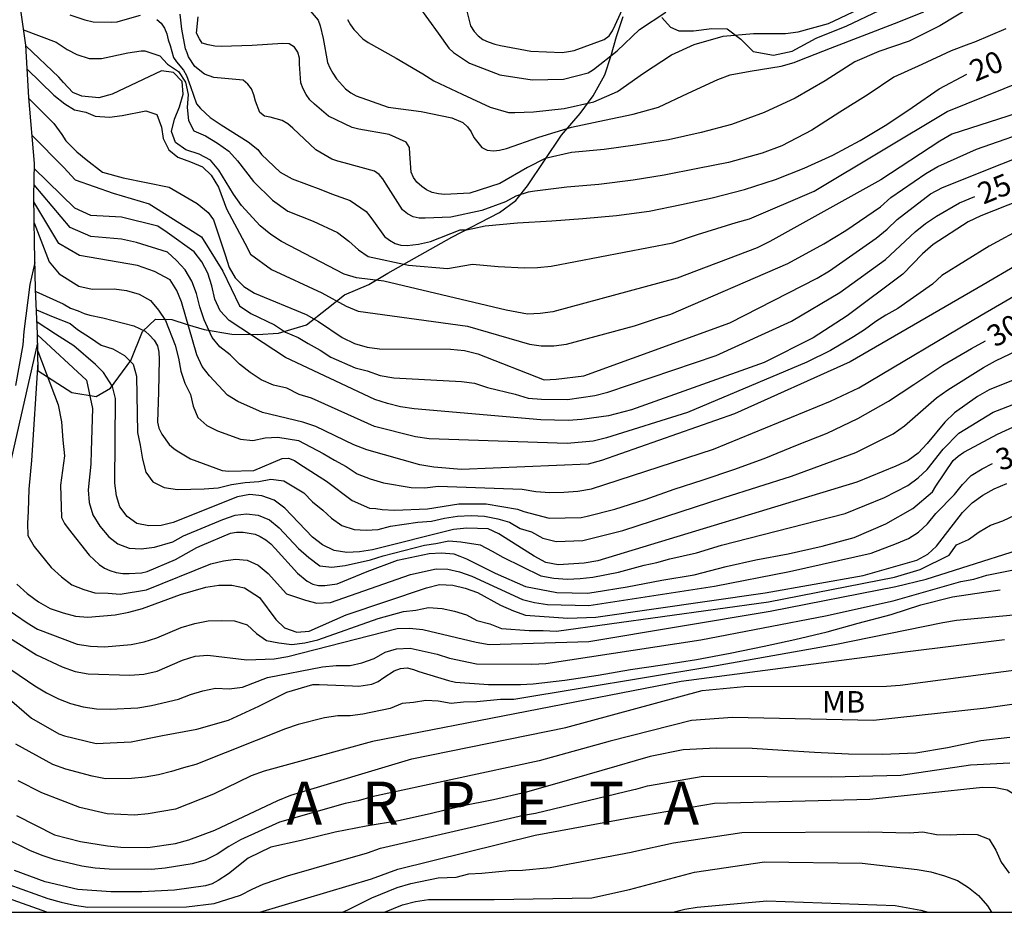
# Model space of a CAD drawing. Units: metres. Extents: x 578544 to 578894, y 4796789 to 4797040.
# Drawn here: x 578692 to 578727, y 4796790 to 4796821 of the extents above; entities that cross this region are included whole.
import ezdxf

# ---------------------------------------------------------------- set-up
doc = ezdxf.new("R2010")
doc.units = ezdxf.units.M
for name, color, linetype in [('010106', 9, 'Continuous'), ('020104', 34, 'Continuous'), ('020109', 7, 'CABEZA_TALUD'), ('020306', 9, 'Continuous'), ('020307', 24, 'Continuous'), ('070104', 3, 'Continuous'), ('100301', 7, 'Continuous')]:
    doc.layers.add(name, color=color, linetype=linetype)
doc.layers.add('020105', color=24, linetype='Continuous', lineweight=30)
doc.styles.add('ARIAL', font='ARIAL.TTF', dxfattribs={"height": 1})
doc.styles.add('ARIALI', font='ARIALI.TTF', dxfattribs={"height": 1})
doc.linetypes.add('CABEZA_TALUD', pattern='A,0.1,[204,DONOSTI.shx,S=0.15,R=0,X=0,Y=0],0,0.2', length=0.3)

msp = doc.modelspace()

# ---------------------------------------------------------------- linework, layer by layer
at = {"layer": '010106', "flags": 128}
msp.add_lwpolyline([(578544.318, 4796790.233), (578894.308, 4796790.226), (578894.314, 4797040.219), (578544.323, 4797040.226)], close=True, dxfattribs=at)
at = {"layer": '020104', "flags": 128}
for points, elevation in [([(578707.812, 4796822.214), (578708.09, 4796821.13), (578708.213, 4796820.935), (578708.352, 4796820.789), (578708.514, 4796820.662), (578708.706, 4796820.574), (578708.935, 4796820.496), (578709.136, 4796820.447), (578710.192, 4796820.251), (578711.284, 4796820.21), (578711.501, 4796820.236), (578711.703, 4796820.28), (578712.744, 4796820.655), (578712.921, 4796820.789), (578713.041, 4796820.963), (578713.134, 4796821.158), (578713.496, 4796821.974)], 14), ([(578725.506, 4796821.772), (578724.454, 4796821.131), (578723.376, 4796820.599), (578722.325, 4796820.238), (578721.485, 4796819.877), (578720.449, 4796819.215), (578719.403, 4796818.617), (578718.322, 4796818.115), (578717.183, 4796817.694), (578716.133, 4796817.412), (578714.991, 4796817.159), (578713.826, 4796816.979), (578712.747, 4796816.823), (578711.602, 4796816.722), (578710.688, 4796816.514), (578710.072, 4796816.2), (578709.113, 4796815.635), (578708.057, 4796815.299), (578707.177, 4796815.256), (578706.971, 4796815.275), (578706.745, 4796815.327), (578706.556, 4796815.413), (578706.39, 4796815.529), (578706.21, 4796815.685), (578706.094, 4796815.852), (578706.01, 4796816.038), (578705.968, 4796816.673), (578705.963, 4796816.897), (578705.844, 4796817.08), (578705.25, 4796817.342), (578704.186, 4796817.536), (578703.957, 4796817.585), (578703.128, 4796817.984), (578702.646, 4796818.404), (578702.486, 4796818.552), (578702.358, 4796818.736), (578702.25, 4796818.937), (578702.164, 4796819.145), (578702.123, 4796819.795), (578702.122, 4796820.004), (578702.06, 4796820.216), (578701.952, 4796820.395), (578701.763, 4796820.502), (578701.545, 4796820.523), (578700.473, 4796820.444), (578699.389, 4796820.409), (578699.17, 4796820.424), (578698.94, 4796820.47), (578698.729, 4796820.535), (578698.634, 4796820.686), (578698.531, 4796820.877), (578698.588, 4796821.447)], 18), ([(578726.751, 4796821.03), (578725.655, 4796820.571), (578725.456, 4796820.495), (578724.849, 4796820.264), (578723.819, 4796819.792), (578722.849, 4796819.341), (578721.949, 4796818.735), (578720.961, 4796818.119), (578719.988, 4796817.498), (578718.935, 4796816.949), (578718.259, 4796816.699), (578717.084, 4796816.374), (578716.017, 4796816.161), (578714.835, 4796815.93), (578713.762, 4796815.749), (578712.565, 4796815.604), (578711.446, 4796815.505), (578710.332, 4796815.367), (578710.093, 4796815.338), (578709.661, 4796815.194), (578709.302, 4796815.002), (578708.481, 4796814.691), (578707.4, 4796814.464), (578706.506, 4796814.43), (578706.296, 4796814.431), (578706.084, 4796814.479), (578705.89, 4796814.579), (578705.712, 4796814.725), (578705.146, 4796815.62), (578705.031, 4796815.799), (578704.898, 4796815.955), (578704.736, 4796816.073), (578703.676, 4796816.354), (578703.463, 4796816.411), (578703.253, 4796816.488), (578702.689, 4796816.813), (578701.887, 4796817.569), (578701.717, 4796817.723), (578701.519, 4796817.832), (578701.104, 4796817.948), (578700.901, 4796817.984), (578700.737, 4796818.109), (578700.591, 4796818.513), (578700.534, 4796818.729), (578700.451, 4796818.938), (578700.32, 4796819.103), (578700.153, 4796819.237), (578699.133, 4796819.332), (578698.81, 4796819.455), (578698.474, 4796819.719), (578698.246, 4796820.055), (578698.209, 4796820.188), (578698.15, 4796820.335), (578698.018, 4796821.024), (578697.96, 4796821.537)], 19), ([(578702.498, 4796821.655), (578702.775, 4796821.338), (578702.846, 4796821.135), (578702.946, 4796820.688), (578703.103, 4796819.859), (578703.18, 4796819.668), (578703.28, 4796819.479), (578703.409, 4796819.292), (578703.723, 4796818.939), (578703.915, 4796818.797), (578704.103, 4796818.692), (578705.214, 4796818.303), (578706.37, 4796818.144), (578707.437, 4796817.922), (578707.818, 4796817.76), (578707.98, 4796817.619), (578708.109, 4796817.434), (578708.203, 4796817.239), (578708.476, 4796816.898), (578708.668, 4796816.797), (578708.888, 4796816.774), (578709.096, 4796816.799), (578709.342, 4796816.858), (578710.472, 4796817.25), (578711.604, 4796817.602), (578712.753, 4796817.841), (578713.757, 4796818.053), (578714.636, 4796818.295), (578715.673, 4796818.792), (578716.712, 4796819.263), (578717.138, 4796819.43), (578717.839, 4796819.552), (578718.912, 4796819.728), (578719.373, 4796819.852), (578719.564, 4796819.94), (578720.64, 4796820.359), (578721.749, 4796820.785), (578722.867, 4796821.211), (578723.887, 4796821.619)], 17), ([(578703.792, 4796821.354), (578703.897, 4796821.167), (578704.022, 4796821.004), (578704.326, 4796820.687), (578704.516, 4796820.559), (578705.487, 4796820.009), (578706.42, 4796819.464), (578706.802, 4796819.221), (578707.797, 4796818.753), (578708.768, 4796818.302), (578709.406, 4796818.116), (578709.628, 4796818.116), (578710.276, 4796818.138), (578711.351, 4796818.252), (578712.387, 4796818.483), (578713.212, 4796818.844), (578714.122, 4796819.483), (578715.09, 4796820.125), (578715.878, 4796820.48), (578716.891, 4796820.77), (578717.951, 4796820.865), (578719.066, 4796820.866), (578719.513, 4796820.925), (578720.564, 4796821.214), (578721.628, 4796821.718)], 16), ([(578692.502, 4796820.998), (578693.634, 4796820.56), (578694.025, 4796820.311), (578694.361, 4796820.135), (578694.792, 4796819.997), (578695.221, 4796819.992), (578696.132, 4796820.195), (578696.599, 4796820.263), (578696.727, 4796820.263), (578697.255, 4796820.087), (578697.518, 4796819.794), (578697.906, 4796819.548), (578698.151, 4796819.17), (578698.242, 4796818.735), (578698.21, 4796818.286), (578698.247, 4796817.836), (578698.442, 4796817.475), (578698.844, 4796817.297), (578699.26, 4796817.042), (578699.654, 4796816.77), (578699.961, 4796816.43), (578700.513, 4796815.71), (578701.18, 4796815.053), (578701.717, 4796814.672), (578702.598, 4796814.321), (578703.443, 4796813.925), (578703.837, 4796813.624), (578704.18, 4796813.319), (578704.516, 4796813.097), (578705.922, 4796812.789), (578707.282, 4796812.673), (578708.151, 4796812.821), (578709.052, 4796812.741), (578709.963, 4796812.7), (578710.423, 4796812.708), (578710.894, 4796812.758), (578715.139, 4796813.564), (578716.004, 4796813.855), (578717.347, 4796814.281), (578717.817, 4796814.403), (578720.068, 4796815.375), (578724.701, 4796818.152), (578727.353, 4796819.217)], 21), ([(578729.099, 4796818.719), (578724.867, 4796817.354), (578724.445, 4796817.109), (578722.398, 4796815.768), (578718.527, 4796813.614), (578718.083, 4796813.399), (578715.291, 4796812.34), (578710.959, 4796811.163), (578710.511, 4796811.102), (578710.07, 4796811.086), (578709.33, 4796811.224), (578705.057, 4796812.227), (578704.105, 4796812.353), (578703.676, 4796812.474), (578701.491, 4796813.616), (578701.122, 4796813.862), (578700.753, 4796814.163), (578700.096, 4796814.871), (578699.816, 4796815.265), (578699.309, 4796816.1), (578699.021, 4796816.449), (578698.621, 4796816.66), (578698.162, 4796816.81), (578697.802, 4796817.062), (578697.653, 4796817.445), (578697.768, 4796817.877), (578697.939, 4796818.315), (578698.06, 4796818.753), (578698.027, 4796819.194), (578697.73, 4796819.509), (578697.312, 4796819.561), (578695.592, 4796818.749), (578695.126, 4796818.62), (578694.537, 4796818.679), (578694.217, 4796818.807), (578693.897, 4796819.159), (578693.729, 4796819.35), (578692.58, 4796820.439)], 22), ([(578692.627, 4796819.619), (578693.556, 4796818.716), (578693.939, 4796818.414), (578694.282, 4796818.208), (578694.666, 4796818.122), (578694.995, 4796817.989), (578695.499, 4796817.955), (578695.936, 4796818.012), (578696.759, 4796818.167), (578697.15, 4796818.047), (578697.313, 4796817.606), (578697.363, 4796817.201), (578697.57, 4796816.808), (578697.883, 4796816.556), (578698.324, 4796816.398), (578698.739, 4796816.221), (578699.037, 4796815.931), (578699.3, 4796815.513), (578699.578, 4796814.754), (578700.218, 4796813.553), (578700.416, 4796813.174), (578701.145, 4796812.636), (578702.905, 4796811.83), (578703.746, 4796811.36), (578704.17, 4796811.191), (578707.978, 4796810.66), (578710.144, 4796810.034), (578710.552, 4796809.972), (578710.986, 4796809.981), (578711.432, 4796810.039), (578713.804, 4796810.669), (578714.636, 4796810.955), (578715.071, 4796811.084), (578719.146, 4796812.853), (578720.41, 4796813.535), (578721.174, 4796814.004), (578722.378, 4796814.828), (578722.743, 4796815.153), (578723.962, 4796815.989), (578724.38, 4796816.226), (578725.726, 4796816.837), (578727.997, 4796817.63)], 23), ([(578692.684, 4796818.605), (578693.561, 4796817.731), (578693.838, 4796817.347), (578693.976, 4796817.131), (578694.361, 4796816.746), (578694.684, 4796816.469), (578695.253, 4796816.038), (578695.977, 4796815.838), (578697.578, 4796815.504), (578698.559, 4796814.945), (578698.937, 4796814.627), (578699.118, 4796814.37), (578699.533, 4796813.146), (578699.666, 4796812.712), (578699.88, 4796812.351), (578700.185, 4796812.052), (578700.555, 4796811.816), (578702.357, 4796811.07), (578702.785, 4796810.827), (578703.61, 4796810.266), (578704.034, 4796810.057), (578704.484, 4796809.936), (578704.911, 4796809.874), (578707.385, 4796809.864), (578707.876, 4796809.814), (578708.342, 4796809.693), (578710.652, 4796808.792), (578711.07, 4796808.815), (578712.033, 4796808.929), (578717.132, 4796810.777), (578720.173, 4796812.338), (578720.598, 4796812.591), (578722.232, 4796813.728), (578722.608, 4796814.044), (578722.964, 4796814.38), (578724.129, 4796815.278), (578724.548, 4796815.502), (578728.686, 4796817.146)], 24), ([(578730.028, 4796816.146), (578725.883, 4796814.51), (578725.438, 4796814.297), (578724.212, 4796813.507), (578723.85, 4796813.186), (578723.165, 4796812.474), (578721.224, 4796811.018), (578720.033, 4796810.259), (578718.33, 4796809.402), (578713.698, 4796807.742), (578712.902, 4796807.535), (578711.969, 4796807.41), (578711.495, 4796807.379), (578710.535, 4796807.394), (578706.126, 4796807.778), (578705.649, 4796807.847), (578705.195, 4796807.961), (578704.745, 4796808.112), (578701.632, 4796809.569), (578699.668, 4796810.863), (578699.351, 4796811.199), (578699.168, 4796811.609), (578699.064, 4796812.069), (578698.922, 4796812.511), (578698.721, 4796812.906), (578698.446, 4796813.254), (578697.512, 4796813.934), (578697.184, 4796814.148), (578695.914, 4796814.462), (578694.844, 4796814.519), (578694.287, 4796814.776), (578692.875, 4796816.162)], 26), ([(578727.416, 4796814.121), (578726.167, 4796813.458), (578724.517, 4796812.428), (578724.193, 4796812.127), (578722.982, 4796811.284), (578722.564, 4796811.047), (578722.223, 4796810.828), (578721.828, 4796810.537), (578721.435, 4796810.295), (578720.637, 4796809.811), (578719.813, 4796809.406), (578715.655, 4796807.654), (578712.827, 4796806.768), (578712.364, 4796806.658), (578711.455, 4796806.572), (578706.645, 4796806.738), (578706.166, 4796806.802), (578704.734, 4796807.17), (578702.541, 4796808.15), (578702.112, 4796808.281), (578701.677, 4796808.503), (578701.219, 4796808.602), (578700.787, 4796808.791), (578700.401, 4796809.043), (578700.029, 4796809.343), (578699.704, 4796809.669), (578699.341, 4796809.941), (578699.076, 4796810.269), (578698.801, 4796810.88), (578698.649, 4796811.335), (578698.526, 4796811.803), (578698.37, 4796812.232), (578698.131, 4796812.625), (578697.838, 4796812.956), (578697.521, 4796813.242), (578696.442, 4796813.577), (578695.911, 4796813.695), (578694.841, 4796813.789), (578694.123, 4796814.101), (578692.865, 4796815.59)], 27), ([(578729.408, 4796814.128), (578725.961, 4796812.1), (578721.325, 4796809.418), (578717.286, 4796807.601), (578712.647, 4796805.975), (578712.185, 4796805.849), (578707.769, 4796805.662), (578706.801, 4796805.751), (578706.318, 4796805.823), (578704.466, 4796806.347), (578704.02, 4796806.52), (578702.696, 4796807.162), (578702.239, 4796807.315), (578700.836, 4796807.653), (578699.971, 4796808.037), (578699.614, 4796808.255), (578698.982, 4796808.929), (578698.733, 4796809.261), (578698.537, 4796809.664), (578698.012, 4796811.513), (578697.844, 4796811.903), (578697.61, 4796812.276), (578697.061, 4796812.57), (578696.479, 4796812.773), (578694.448, 4796813.127), (578693.731, 4796813.547), (578692.861, 4796814.995)], 28), ([(578692.872, 4796814.265), (578693.388, 4796812.902), (578693.747, 4796812.489), (578694.429, 4796812.058), (578694.895, 4796811.95), (578695.654, 4796811.961), (578696.094, 4796811.905), (578696.532, 4796811.778), (578696.926, 4796811.555), (578697.204, 4796811.225), (578697.448, 4796810.865), (578697.782, 4796810.001), (578697.902, 4796809.542), (578697.982, 4796809.094), (578698.125, 4796808.671), (578698.322, 4796808.279), (578698.419, 4796807.869), (578698.573, 4796807.479), (578698.89, 4796807.195), (578699.265, 4796807.015), (578700.07, 4796806.722), (578700.5, 4796806.681), (578700.925, 4796806.775), (578701.361, 4796806.794), (578702.084, 4796806.675), (578702.947, 4796806.225), (578703.339, 4796805.986), (578703.746, 4796805.767), (578704.135, 4796805.51), (578704.586, 4796805.341), (578705.05, 4796805.206), (578706.018, 4796805.043), (578706.496, 4796805.026), (578706.958, 4796805.08), (578709.881, 4796804.974), (578710.368, 4796804.903), (578710.852, 4796804.858), (578711.334, 4796804.871), (578711.822, 4796804.91), (578712.304, 4796804.994), (578716.553, 4796806.371), (578720.639, 4796808.044), (578721.622, 4796808.516), (578725.893, 4796811.051), (578729.694, 4796813.252)], 29), ([(578692.899, 4796812.885), (578692.724, 4796812.112), (578692.506, 4796810.476), (578692.477, 4796810.016), (578692.22, 4796808.593)], 37), ([(578692.952, 4796811.229), (578693.537, 4796810.99), (578694.122, 4796810.751), (578694.376, 4796810.542), (578694.84, 4796810.258), (578695.208, 4796810.006), (578695.608, 4796809.87), (578696.018, 4796809.64), (578696.32, 4796809.336), (578696.444, 4796808.923), (578696.47, 4796806.957), (578696.569, 4796806.512), (578696.644, 4796806.026), (578696.758, 4796805.576), (578697.004, 4796805.24), (578697.403, 4796805.042), (578697.865, 4796804.973), (578698.798, 4796804.994), (578699.281, 4796805.022), (578699.751, 4796805.141), (578700.225, 4796805.21), (578700.702, 4796805.245), (578701.12, 4796805.33), (578701.579, 4796805.276), (578702.272, 4796804.854), (578702.577, 4796804.534), (578702.937, 4796804.247), (578703.235, 4796803.963), (578703.598, 4796803.709), (578704.031, 4796803.571), (578704.452, 4796803.548), (578704.861, 4796803.577), (578705.3, 4796803.69), (578706.247, 4796803.834), (578706.722, 4796803.867), (578707.18, 4796803.968), (578707.633, 4796804.039), (578708.106, 4796804.057), (578708.571, 4796804.037), (578709.037, 4796803.949), (578709.448, 4796803.828), (578709.813, 4796803.612), (578710.207, 4796803.489), (578710.61, 4796803.277), (578711.068, 4796803.151), (578711.997, 4796803.195), (578713.391, 4796803.533), (578716.934, 4796804.69), (578719.279, 4796805.437), (578721.515, 4796806.264), (578722.82, 4796806.914), (578723.213, 4796807.188), (578724.333, 4796808.167), (578724.726, 4796808.443), (578725.967, 4796809.219), (578726.388, 4796809.451), (578730.315, 4796811.322)], 31), ([(578732.608, 4796811.032), (578726.166, 4796808.448), (578725.76, 4796808.209), (578724.966, 4796807.64), (578724.623, 4796807.312), (578724.006, 4796806.575), (578723.691, 4796806.237), (578723.34, 4796805.978), (578722.921, 4796805.779), (578721.552, 4796805.223), (578712.522, 4796802.479), (578712.05, 4796802.401), (578711.14, 4796802.337), (578710.711, 4796802.419), (578710.3, 4796802.649), (578709.077, 4796803.428), (578708.701, 4796803.592), (578707.96, 4796803.623), (578707.494, 4796803.578), (578704.663, 4796802.865), (578704.218, 4796802.792), (578703.767, 4796802.769), (578703.326, 4796802.838), (578702.925, 4796803.04), (578702.579, 4796803.304), (578701.61, 4796804.316), (578701.234, 4796804.596), (578700.813, 4796804.745), (578700.394, 4796804.793), (578699.965, 4796804.717), (578697.721, 4796803.815), (578697.297, 4796803.713), (578696.866, 4796803.697), (578696.453, 4796803.784), (578696.108, 4796804.022), (578695.862, 4796804.36), (578695.737, 4796804.751), (578695.687, 4796805.194), (578695.707, 4796808.137), (578695.597, 4796808.564), (578695.288, 4796809.046), (578695.004, 4796809.331), (578694.257, 4796809.974), (578693.613, 4796810.386), (578692.969, 4796810.797)], 32), ([(578692.991, 4796810.078), (578691.945, 4796805.472)], 36), ([(578692.987, 4796810.362), (578694.69, 4796808.777), (578694.899, 4796807.79), (578694.855, 4796806.318), (578694.842, 4796805.85), (578694.75, 4796804.953), (578694.787, 4796804.513), (578694.91, 4796804.088), (578695.163, 4796803.684), (578695.468, 4796803.32), (578695.783, 4796803.069), (578696.181, 4796802.923), (578696.603, 4796802.896), (578697.061, 4796802.958), (578697.706, 4796803.144), (578698.08, 4796803.35), (578699.444, 4796803.921), (578699.875, 4796804.069), (578700.275, 4796804.115), (578700.685, 4796804.07), (578701.073, 4796803.913), (578701.41, 4796803.627), (578702.083, 4796802.912), (578702.449, 4796802.597), (578702.835, 4796802.31), (578703.252, 4796802.256), (578703.713, 4796802.313), (578704.599, 4796802.516), (578705.037, 4796802.66), (578706.476, 4796803.022), (578706.874, 4796803.083), (578707.332, 4796803.184), (578707.746, 4796803.147), (578708.417, 4796803.035), (578708.842, 4796802.823), (578709.211, 4796802.603), (578710.536, 4796801.954), (578710.992, 4796801.875), (578711.465, 4796801.847), (578711.914, 4796801.862), (578712.347, 4796801.907), (578713.243, 4796802.084), (578714.143, 4796802.332), (578714.579, 4796802.422), (578715.032, 4796802.549), (578715.963, 4796802.756), (578716.838, 4796803.031), (578721.149, 4796804.135), (578722.518, 4796804.689), (578723.339, 4796805.11), (578723.694, 4796805.38), (578724.01, 4796805.67), (578724.566, 4796806.378), (578725.109, 4796806.931), (578726.305, 4796807.669), (578730.893, 4796809.433)], 33), ([(578692.995, 4796809.793), (578693.704, 4796807.925), (578693.823, 4796807.327), (578693.868, 4796806.684), (578693.928, 4796806.145), (578693.788, 4796805.122), (578693.819, 4796803.997), (578693.93, 4796803.788), (578694.053, 4796803.613), (578694.791, 4796802.681), (578695.138, 4796802.351), (578695.324, 4796802.231), (578695.506, 4796802.143), (578695.726, 4796802.078), (578695.957, 4796802.044), (578696.177, 4796802.039), (578696.612, 4796802.057), (578696.813, 4796802.104), (578697.799, 4796802.53), (578698.547, 4796802.943), (578698.729, 4796803.031), (578699.712, 4796803.445), (578699.93, 4796803.484), (578700.152, 4796803.486), (578700.573, 4796803.416), (578700.755, 4796803.33), (578700.947, 4796803.214), (578701.126, 4796803.069), (578701.273, 4796802.914), (578702.057, 4796802.052), (578702.39, 4796801.777), (578702.589, 4796801.671), (578702.787, 4796801.62), (578703.005, 4796801.618), (578703.439, 4796801.679), (578704.486, 4796802.107), (578705.537, 4796802.5), (578706.638, 4796802.739), (578707.072, 4796802.764), (578707.505, 4796802.723), (578707.718, 4796802.649), (578707.94, 4796802.549), (578708.941, 4796802.051), (578710.007, 4796801.588), (578711.09, 4796801.372), (578712.164, 4796801.356), (578712.394, 4796801.389), (578713.542, 4796801.578), (578714.753, 4796801.801), (578715.883, 4796801.991), (578717.005, 4796802.279), (578718.035, 4796802.51), (578719.163, 4796802.723), (578720.343, 4796802.993), (578721.466, 4796803.3), (578722.571, 4796803.774), (578723.504, 4796804.311), (578724.192, 4796804.892), (578724.311, 4796805.089), (578724.919, 4796805.984), (578725.086, 4796806.136), (578725.288, 4796806.27), (578725.481, 4796806.372), (578726.464, 4796806.898), (578727.556, 4796807.396)], 34), ([(578692.269, 4796801.668), (578692.631, 4796801.341), (578693.02, 4796801.055), (578693.433, 4796800.82), (578693.878, 4796800.664), (578694.313, 4796800.55), (578694.744, 4796800.513), (578695.693, 4796800.599), (578696.175, 4796800.69), (578696.652, 4796800.815), (578697.975, 4796801.305), (578698.861, 4796801.562), (578699.305, 4796801.629), (578699.764, 4796801.631), (578700.201, 4796801.534), (578700.729, 4796801.208), (578701.301, 4796800.439), (578701.6, 4796800.15), (578702.025, 4796799.992), (578702.463, 4796800.034), (578703.753, 4796800.595), (578706.545, 4796801.544), (578707, 4796801.65), (578707.464, 4796801.636), (578707.897, 4796801.532), (578708.329, 4796801.381), (578709.133, 4796800.938), (578709.58, 4796800.74), (578710.001, 4796800.586), (578711.48, 4796800.48), (578712.453, 4796800.522), (578718.357, 4796801.361), (578721.782, 4796801.973), (578723.651, 4796802.505), (578724.026, 4796802.716), (578724.336, 4796802.988), (578725.245, 4796804.17), (578725.581, 4796804.498), (578725.946, 4796804.776), (578726.342, 4796804.992), (578726.78, 4796805.176)], 36), ([(578691.817, 4796800.88), (578692.621, 4796800.324), (578692.991, 4796800.097), (578694.37, 4796799.575), (578694.84, 4796799.501), (578695.322, 4796799.486), (578696.256, 4796799.563), (578696.705, 4796799.653), (578697.152, 4796799.801), (578697.994, 4796800.16), (578698.468, 4796800.297), (578698.934, 4796800.387), (578699.39, 4796800.405), (578699.86, 4796800.385), (578700.295, 4796800.246), (578700.618, 4796799.951), (578700.966, 4796799.699), (578701.405, 4796799.618), (578701.852, 4796799.568), (578702.308, 4796799.626), (578702.766, 4796799.726), (578704.862, 4796800.469), (578705.749, 4796800.717), (578706.175, 4796800.763), (578706.62, 4796800.858), (578707.096, 4796800.816), (578707.524, 4796800.73), (578707.942, 4796800.6), (578708.3, 4796800.399), (578708.753, 4796800.288), (578709.165, 4796800.124), (578710.131, 4796800.052), (578710.615, 4796800.054), (578711.083, 4796800.028), (578718.477, 4796801.049), (578722.865, 4796801.907), (578723.761, 4796802.181), (578724.771, 4796802.673), (578725.029, 4796803.034), (578725.445, 4796803.227), (578725.823, 4796803.492), (578726.214, 4796803.73), (578726.65, 4796803.878), (578727.068, 4796804.069)], 37), ([(578690.434, 4796800.785), (578692.956, 4796799.203), (578693.848, 4796798.79), (578694.295, 4796798.621), (578694.758, 4796798.543), (578696.209, 4796798.492), (578696.692, 4796798.529), (578697.158, 4796798.629), (578698.041, 4796799.022), (578698.479, 4796799.161), (578698.929, 4796799.188), (578700.285, 4796799.027), (578701.235, 4796799.061), (578701.714, 4796799.147), (578705.526, 4796800.119), (578705.96, 4796800.128), (578706.425, 4796800.081), (578708.278, 4796799.643), (578708.741, 4796799.564), (578712.208, 4796799.664), (578718.528, 4796800.73), (578722.911, 4796801.587), (578723.975, 4796801.841), (578728.658, 4796803.325)], 38), ([(578692.092, 4796798.67), (578692.89, 4796798.117), (578693.301, 4796797.882), (578693.724, 4796797.671), (578694.141, 4796797.502), (578694.581, 4796797.394), (578695.039, 4796797.321), (578695.519, 4796797.309), (578696.482, 4796797.354), (578696.961, 4796797.431), (578697.903, 4796797.656), (578698.323, 4796797.819), (578698.756, 4796797.944), (578699.198, 4796798.04), (578699.675, 4796798.021), (578700.134, 4796798.073), (578701.009, 4796798.409), (578702.929, 4796798.79), (578703.402, 4796798.83), (578703.889, 4796798.826), (578704.296, 4796798.925), (578704.723, 4796799.074), (578705.112, 4796799.301), (578705.507, 4796799.412), (578705.983, 4796799.433), (578706.919, 4796799.222), (578707.35, 4796799.088), (578708.294, 4796798.893), (578710.228, 4796798.874), (578710.715, 4796798.9), (578716.119, 4796799.724), (578720.461, 4796800.559), (578722.824, 4796801.082), (578725.178, 4796801.761), (578725.633, 4796801.845), (578726.09, 4796801.985), (578727.955, 4796802.358)], 39), ([(578729.009, 4796800.772), (578725.031, 4796800.405), (578724.552, 4796800.324), (578720.79, 4796799.548), (578716.468, 4796798.789), (578709.598, 4796797.646), (578709.136, 4796797.646), (578708.308, 4796797.56), (578707.846, 4796797.553), (578707.411, 4796797.507), (578706.953, 4796797.59), (578706.523, 4796797.611), (578706.097, 4796797.543), (578705.696, 4796797.509), (578705.288, 4796797.333), (578704.333, 4796797.135), (578703.886, 4796797.082), (578703.457, 4796797.079), (578702.994, 4796797.012), (578702.078, 4796796.774), (578701.632, 4796796.619), (578698.505, 4796795.377), (578698.073, 4796795.269), (578697.654, 4796795.13), (578697.21, 4796795.017), (578696.74, 4796794.936), (578696.26, 4796794.896), (578695.352, 4796794.884), (578694.895, 4796794.976), (578693.97, 4796795.217), (578693.519, 4796795.382), (578692.226, 4796796.084)], 41), ([(578726.708, 4796799.728), (578723.238, 4796799.302), (578715.425, 4796798.269), (578704.671, 4796796.182), (578700.891, 4796795.147), (578700.44, 4796794.989), (578699.128, 4796794.343), (578697.802, 4796793.82), (578696.848, 4796793.654), (578696.369, 4796793.618), (578695.418, 4796793.657), (578694.464, 4796793.883), (578693.137, 4796794.396), (578692.308, 4796794.807)], 42), ([(578692.253, 4796793.606), (578693.583, 4796792.933), (578694.491, 4796792.694), (578695.422, 4796792.54), (578695.89, 4796792.497), (578696.832, 4796792.487), (578697.8, 4796792.63), (578698.265, 4796792.756), (578699.173, 4796793.086), (578701.363, 4796794.128), (578701.814, 4796794.309), (578706.042, 4796795.576), (578711.413, 4796796.675), (578716.168, 4796797.959), (578717.622, 4796798.103), (578722.591, 4796798.113), (578723.066, 4796798.145), (578727.464, 4796798.728)], 43), ([(578727.526, 4796797.554), (578726.061, 4796797.345), (578722.142, 4796796.911), (578717.222, 4796797.02), (578715.788, 4796796.91), (578712.949, 4796796.19), (578710.482, 4796795.506), (578704.648, 4796794.252), (578704.169, 4796794.117), (578703.711, 4796794.02), (578701.42, 4796793.365), (578700.068, 4796792.756), (578699.655, 4796792.524), (578699.25, 4796792.249), (578698.836, 4796792.047), (578698.381, 4796791.913), (578697.437, 4796791.761), (578696.966, 4796791.722), (578695.483, 4796791.735), (578695.001, 4796791.77), (578694.532, 4796791.838), (578693.602, 4796792.061), (578693.15, 4796792.202), (578692.723, 4796792.376), (578691.867, 4796792.8)], 44), ([(578691.992, 4796791.195), (578693.35, 4796790.704), (578693.806, 4796790.576), (578694.277, 4796790.474), (578694.739, 4796790.408), (578698.181, 4796790.415), (578699.149, 4796790.533), (578700.07, 4796790.829), (578700.468, 4796791.033), (578700.855, 4796791.206), (578701.706, 4796791.501), (578704.497, 4796792.295), (578704.949, 4796792.458), (578709.927, 4796793.612), (578710.354, 4796793.682), (578713.781, 4796794.506), (578713.847, 4796794.519), (578714.259, 4796794.636), (578716.196, 4796794.969), (578720.663, 4796794.946), (578723.089, 4796795.01), (578725.519, 4796795.368), (578726.889, 4796795.436)], 46), ([(578700.739, 4796790.23), (578704.637, 4796791.393), (578705.547, 4796791.729), (578710.341, 4796792.913), (578713.74, 4796793.54), (578716.591, 4796794.031), (578722.003, 4796794.175), (578725.938, 4796794.585), (578726.394, 4796794.576), (578726.795, 4796794.493), (578727.142, 4796794.291), (578727.409, 4796793.96), (578727.583, 4796793.515), (578728.206, 4796791.659), (578728.402, 4796791.277), (578728.673, 4796790.961), (578728.994, 4796790.701), (578729.392, 4796790.446), (578729.831, 4796790.229)], 47), ([(578703.616, 4796790.23), (578703.811, 4796790.309), (578704.639, 4796790.729), (578705.533, 4796791.087), (578706.003, 4796791.228), (578706.956, 4796791.427), (578707.584, 4796791.447), (578708.023, 4796791.57), (578708.482, 4796791.587), (578709.437, 4796791.687), (578709.9, 4796791.691), (578710.857, 4796791.783), (578713.687, 4796792.323), (578713.774, 4796792.347), (578715.16, 4796792.653), (578717.548, 4796793.006), (578721.971, 4796793.037), (578723.395, 4796792.998), (578723.86, 4796793.037), (578724.335, 4796792.941), (578724.806, 4796792.932), (578725.276, 4796792.955), (578725.752, 4796792.94), (578726.169, 4796792.775), (578726.4, 4796792.395), (578726.588, 4796791.97), (578726.871, 4796791.593)], 48), ([(578705.086, 4796790.23), (578705.714, 4796790.481), (578706.162, 4796790.607), (578706.619, 4796790.67), (578708.904, 4796790.676), (578712.311, 4796790.731), (578713.63, 4796791.025), (578715.892, 4796791.63), (578718.34, 4796791.984), (578721.74, 4796791.94), (578723.659, 4796791.721), (578724.138, 4796791.634), (578724.615, 4796791.5), (578725.064, 4796791.332), (578725.452, 4796791.095), (578725.802, 4796790.808), (578726.107, 4796790.451), (578726.253, 4796790.229)], 49), ([(578693.31, 4796790.23), (578690.788, 4796791.125)], 47)]:
    msp.add_lwpolyline(points, dxfattribs=dict(at, elevation=elevation))
at = {"layer": '020105', "flags": 128}
for points, elevation in [([(578706.281, 4796821.811), (578706.953, 4796820.883), (578707.331, 4796820.358), (578707.493, 4796820.207), (578708.047, 4796819.835), (578709.108, 4796819.432), (578710.239, 4796819.252), (578711.33, 4796819.273), (578712.187, 4796819.494), (578712.378, 4796819.609), (578713.201, 4796820.266), (578713.981, 4796821.005), (578714.901, 4796821.612)], 15), ([(578694.108, 4796821.522), (578694.635, 4796821.346), (578694.927, 4796821.273), (578695.556, 4796821.259), (578695.768, 4796821.272), (578695.963, 4796821.335), (578696.572, 4796821.511)], 20), ([(578697.147, 4796821.361), (578697.3, 4796821.229), (578697.411, 4796821.056), (578697.496, 4796820.851), (578697.538, 4796820.65), (578697.608, 4796820.452), (578697.725, 4796820.027), (578697.828, 4796819.88), (578698.082, 4796819.587), (578698.183, 4796819.405), (578698.321, 4796819.016), (578698.527, 4796818.418), (578698.67, 4796818.249), (578699.003, 4796817.936), (578699.396, 4796817.68), (578700.336, 4796817.092), (578700.664, 4796816.819), (578700.798, 4796816.653), (578701.446, 4796816.032), (578701.865, 4796815.799), (578702.863, 4796815.429), (578703.241, 4796815.28), (578703.886, 4796815.044), (578704.445, 4796814.66), (578704.58, 4796814.501), (578704.7, 4796814.327), (578705.084, 4796813.795), (578705.263, 4796813.666), (578705.459, 4796813.55), (578705.65, 4796813.489), (578705.876, 4796813.481), (578706.277, 4796813.517), (578706.695, 4796813.619), (578707.722, 4796814.025), (578707.946, 4796814.025), (578708.168, 4796814.072), (578708.592, 4796814.16), (578709.722, 4796814.268), (578710.923, 4796814.339), (578712.003, 4796814.416), (578713.17, 4796814.52), (578714.31, 4796814.675), (578715.44, 4796814.9), (578716.515, 4796815.136), (578717.642, 4796815.428), (578718.718, 4796815.775), (578719.722, 4796816.17), (578720.722, 4796816.629), (578721.673, 4796817.14), (578722.607, 4796817.699), (578723.487, 4796818.291), (578724.432, 4796818.939), (578725.388, 4796819.445)], 20), ([(578692.794, 4796817.324), (578693.899, 4796816.192), (578694.299, 4796815.761), (578695.623, 4796815.299), (578696.885, 4796814.929), (578698.7, 4796813.774), (578699.445, 4796812.583), (578700.032, 4796811.367), (578700.42, 4796811.107), (578701.249, 4796810.705), (578701.637, 4796810.459), (578702.07, 4796810.271), (578702.421, 4796810.055), (578702.843, 4796809.828), (578703.21, 4796809.584), (578704.062, 4796809.212), (578704.482, 4796809.1), (578704.936, 4796808.94), (578705.407, 4796808.858), (578707.77, 4796808.738), (578708.226, 4796808.678), (578708.673, 4796808.522), (578709.64, 4796808.296), (578710.093, 4796808.154), (578710.559, 4796808.113), (578711.472, 4796808.107), (578712.416, 4796808.24), (578712.874, 4796808.362), (578716.65, 4796809.641), (578719.278, 4796810.84), (578720.963, 4796811.834), (578722.552, 4796812.983), (578723.589, 4796813.951), (578723.952, 4796814.24), (578724.33, 4796814.504), (578725.136, 4796814.963), (578725.666, 4796815.179)], 25), ([(578692.925, 4796811.873), (578693.883, 4796811.439), (578694.137, 4796811.29), (578694.404, 4796811.192), (578694.608, 4796811.104), (578694.811, 4796811.042), (578695.262, 4796810.953), (578696.346, 4796810.671), (578696.74, 4796810.493), (578696.897, 4796810.35), (578697.058, 4796810.173), (578697.173, 4796809.972), (578697.218, 4796809.755), (578697.224, 4796809.517), (578697.204, 4796808.375), (578697.173, 4796807.32), (578697.218, 4796807.101), (578697.327, 4796806.9), (578697.576, 4796806.538), (578697.751, 4796806.388), (578697.919, 4796806.276), (578698.322, 4796806.038), (578699.427, 4796805.636), (578699.656, 4796805.61), (578700.532, 4796805.636), (578701.519, 4796806.045), (578701.733, 4796806.061), (578701.949, 4796805.974), (578702.136, 4796805.848), (578703.063, 4796805.254), (578703.961, 4796804.584), (578704.56, 4796804.313), (578704.779, 4796804.31), (578705.008, 4796804.272), (578705.437, 4796804.252), (578706.585, 4796804.291), (578707.673, 4796804.463), (578708.628, 4796804.473), (578709.729, 4796804.284), (578709.948, 4796804.205), (578710.831, 4796803.971), (578711.947, 4796803.996), (578712.151, 4796804.04), (578713.123, 4796804.279), (578714.175, 4796804.617), (578715.182, 4796804.98), (578716.198, 4796805.307), (578717.271, 4796805.662), (578718.33, 4796806.045), (578719.482, 4796806.524), (578720.522, 4796806.935), (578721.593, 4796807.447), (578722.66, 4796808.048), (578723.547, 4796808.632), (578724.549, 4796809.301), (578725.55, 4796809.88), (578726.039, 4796810.153)], 30), ([(578693.002, 4796809.391), (578692.777, 4796805.981), (578692.687, 4796804.979), (578692.663, 4796804.21), (578692.643, 4796803.782), (578692.653, 4796803.363), (578692.867, 4796802.978), (578693.467, 4796802.246), (578693.827, 4796801.923), (578694.179, 4796801.646), (578694.598, 4796801.48), (578694.981, 4796801.362), (578695.455, 4796801.35), (578695.872, 4796801.316), (578696.782, 4796801.468), (578699.026, 4796802.371), (578699.468, 4796802.486), (578699.886, 4796802.543), (578700.299, 4796802.502), (578700.683, 4796802.334), (578701.03, 4796802.036), (578701.674, 4796801.326), (578702.333, 4796801.108), (578702.727, 4796801.004), (578703.204, 4796801.031), (578705.996, 4796802.003), (578706.89, 4796802.197), (578707.295, 4796802.194), (578707.705, 4796802.102), (578708.131, 4796801.951), (578709.894, 4796801.129), (578710.319, 4796801.023), (578710.769, 4796800.958), (578712.212, 4796800.927), (578716.598, 4796801.594), (578719.209, 4796802.109), (578722.052, 4796802.75), (578722.943, 4796803.082), (578723.356, 4796803.265), (578723.706, 4796803.482), (578724.014, 4796803.771), (578724.308, 4796804.127), (578724.962, 4796804.788), (578725.245, 4796805.144), (578725.547, 4796805.457), (578725.924, 4796805.693), (578726.283, 4796805.88)], 35), ([(578691.83, 4796797.806), (578692.78, 4796796.997), (578693.735, 4796796.454), (578693.927, 4796796.381), (578695.033, 4796796.111), (578696.247, 4796796.166), (578697.35, 4796796.387), (578698.545, 4796796.614), (578699.65, 4796796.928), (578700.704, 4796797.418), (578701.685, 4796797.903), (578702.585, 4796798.171), (578702.813, 4796798.172), (578703.965, 4796798.119), (578704.196, 4796798.115), (578704.64, 4796798.186), (578704.862, 4796798.279), (578705.057, 4796798.417), (578705.423, 4796798.645), (578705.638, 4796798.73), (578705.872, 4796798.746), (578706.095, 4796798.696), (578706.282, 4796798.625), (578707.316, 4796798.303), (578707.559, 4796798.247), (578708.716, 4796798.166), (578709.823, 4796798.166), (578710.265, 4796798.19), (578711.373, 4796798.318), (578712.535, 4796798.489), (578713.66, 4796798.688), (578714.778, 4796798.86), (578715.967, 4796799.039), (578717.144, 4796799.256), (578718.321, 4796799.506), (578719.393, 4796799.738), (578720.517, 4796800.008), (578721.597, 4796800.304), (578722.747, 4796800.607), (578723.789, 4796800.951), (578724.889, 4796801.223), (578725.982, 4796801.385), (578726.549, 4796801.469)], 40), ([(578726.89, 4796796.317), (578725.878, 4796796.205), (578724.712, 4796795.957), (578723.612, 4796795.777), (578722.453, 4796795.732), (578721.263, 4796795.745), (578720.082, 4796795.801), (578718.97, 4796795.873), (578717.904, 4796795.941), (578716.652, 4796795.944), (578715.505, 4796795.891), (578714.353, 4796795.653), (578713.825, 4796795.504), (578713.19, 4796795.325), (578712.142, 4796795.016), (578711.018, 4796794.698), (578709.991, 4796794.4), (578708.891, 4796794.146), (578707.766, 4796793.921), (578706.674, 4796793.662), (578705.577, 4796793.421), (578704.45, 4796793.231), (578703.36, 4796793.024), (578702.183, 4796792.725), (578701.122, 4796792.498), (578700.328, 4796792.114), (578699.642, 4796791.57), (578699.285, 4796791.337), (578699.071, 4796791.219), (578698.839, 4796791.149), (578697.763, 4796790.997), (578696.63, 4796790.944), (578695.542, 4796790.944), (578694.39, 4796791.021), (578693.255, 4796791.286), (578692.183, 4796791.679)], 45), ([(578715.139, 4796790.23), (578715.562, 4796790.338), (578715.984, 4796790.405), (578718.413, 4796790.627), (578722.89, 4796790.462), (578723.789, 4796790.299), (578724.038, 4796790.23)], 50)]:
    msp.add_lwpolyline(points, dxfattribs=dict(at, elevation=elevation))
at = {"layer": '020109'}
msp.add_polyline3d([(578693.006, 4796809.103, 36.718), (578692.986, 4796810.392, 36.734), (578692.922, 4796811.956, 36.742), (578692.882, 4796813.568, 36.77), (578692.858, 4796815.191, 36.794), (578692.878, 4796816.339, 36.794), (578692.682, 4796818.631, 36.854), (578692.579, 4796820.463, 37.198), (578692.343, 4796822.099, 37.19)], dxfattribs=at)
at = {"layer": '070104'}
for points in [[(578693.006, 4796809.103, 36.718), (578694.183, 4796808.347, 34.978), (578695.027, 4796808.207, 33.466), (578695.531, 4796808.503, 32.53), (578696.243, 4796809.463, 31.17), (578696.651, 4796810.479, 29.51), (578697.103, 4796810.911, 28.854), (578697.671, 4796810.895, 28.286), (578698.207, 4796810.727, 27.706), (578698.795, 4796810.543, 27.166), (578699.767, 4796810.382, 26.35), (578700.655, 4796810.378, 25.686), (578701.395, 4796810.414, 25.026), (578702.371, 4796810.706, 24.338), (578703.079, 4796811.266, 23.518), (578703.695, 4796811.754, 22.978), (578704.543, 4796812.114, 22.61), (578705.199, 4796812.514, 22.03), (578707.435, 4796813.766, 20.678), (578709.091, 4796814.622, 19.634), (578709.667, 4796815.042, 19.246), (578710.067, 4796815.562, 18.862), (578711.255, 4796817.326, 17.535), (578711.907, 4796818.074, 16.819), (578712.359, 4796818.69, 16.475), (578712.763, 4796819.422, 16.031), (578712.987, 4796820.098, 15.619), (578713.179, 4796820.762, 15.251), (578713.411, 4796821.458, 14.911)], [(578714.759, 4796821.426, 15.219), (578715.063, 4796821.09, 15.639), (578715.347, 4796820.962, 15.959), (578715.859, 4796820.962, 15.971), (578716.499, 4796821.042, 16.007), (578717.039, 4796821.026, 16.275), (578717.511, 4796820.666, 16.323), (578717.943, 4796820.238, 16.595), (578718.647, 4796820.118, 16.907), (578719.303, 4796820.254, 16.963), (578720.143, 4796820.706, 17.099), (578721.207, 4796821.134, 17.099), (578722.335, 4796821.674, 17.091)]]:
    msp.add_polyline3d(points, dxfattribs=at)

# ---------------------------------------------------------------- texts
at = {"layer": '020306', "style": 'ARIALI'}
msp.add_text('A   R   P   E   T   A', height=1.5, rotation=359.9988, dxfattribs=at).set_placement((578701.67, 4796793.282))
at = {"layer": '020307', "style": 'ARIALI'}
for s, rotation, p in [('20', 22.7238, (578725.689, 4796819.171, 19.999)), ('25', 22.1368, (578725.967, 4796814.896, 24.999)), ('30', 30.3688, (578726.383, 4796809.907, 29.999)), ('35', 17.6848, (578726.548, 4796805.614, 34.999))]:
    msp.add_text(s, height=0.75, rotation=rotation, dxfattribs=at).set_placement(p)
at = {"layer": '100301', "style": 'ARIAL'}
msp.add_text('MB', height=0.75, rotation=359.9988, dxfattribs=at).set_placement((578720.343, 4796797.189))

doc.saveas('drawing.dxf')
